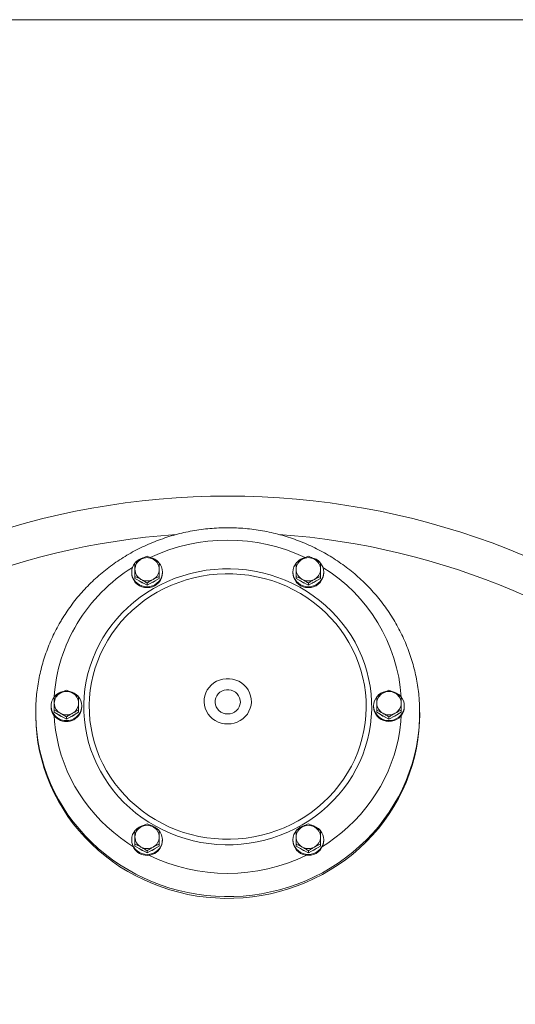
# Model space of a CAD drawing. Units: inches. Extents: x -574 to 1260, y -227 to 172.
# Drawn here: x -148 to -133, y -139 to -108 of the extents above; entities that cross this region are included whole.
import ezdxf

# ---------------------------------------------------------------- set-up
doc = ezdxf.new("R2010")
doc.units = ezdxf.units.IN
doc.header["$MEASUREMENT"] = 0

msp = doc.modelspace()

# ---------------------------------------------------------------- linework, layer by layer
at = {"color": 7, "linetype": 'Continuous', "lineweight": 15}
for p, q in [((-93.14, -108.268), (-526.211, -108.268)), ((-145.038, -125.266), (-145.038, -125.294)), ((-144.939, -125.465), (-144.939, -125.399)), ((-144.191, -125.465), (-144.191, -125.399)), ((-144.093, -125.294), (-144.093, -125.266)), ((-140.077, -125.266), (-140.077, -125.294)), ((-139.978, -125.465), (-139.978, -125.399)), ((-139.23, -125.465), (-139.23, -125.399)), ((-139.132, -125.294), (-139.132, -125.266)), ((-144.752, -125.568), (-144.939, -125.465)), ((-144.565, -125.672), (-144.752, -125.568)), ((-144.378, -125.568), (-144.565, -125.672)), ((-144.565, -125.672), (-144.565, -125.606)), ((-144.191, -125.465), (-144.378, -125.568)), ((-139.791, -125.568), (-139.978, -125.465)), ((-139.604, -125.672), (-139.791, -125.568)), ((-139.417, -125.568), (-139.604, -125.672)), ((-139.604, -125.672), (-139.604, -125.606)), ((-139.23, -125.465), (-139.417, -125.568)), ((-147.518, -129.385), (-147.518, -129.413)), ((-146.573, -129.413), (-146.573, -129.385)), ((-137.597, -129.385), (-137.597, -129.413)), ((-136.652, -129.413), (-136.652, -129.385)), ((-147.99, -129.593), (-147.99, -129.648)), ((-147.419, -129.584), (-147.419, -129.518)), ((-147.232, -129.687), (-147.419, -129.584)), ((-147.045, -129.791), (-147.232, -129.687)), ((-146.858, -129.687), (-147.045, -129.791)), ((-146.671, -129.584), (-146.858, -129.687)), ((-146.671, -129.584), (-146.671, -129.518)), ((-137.498, -129.584), (-137.498, -129.518)), ((-137.311, -129.687), (-137.498, -129.584)), ((-137.124, -129.791), (-137.311, -129.687)), ((-136.937, -129.687), (-137.124, -129.791)), ((-136.75, -129.584), (-136.937, -129.687)), ((-136.75, -129.584), (-136.75, -129.518)), ((-136.179, -129.648), (-136.179, -129.593)), ((-147.045, -129.791), (-147.045, -129.725)), ((-137.124, -129.791), (-137.124, -129.725)), ((-145.038, -133.504), (-145.038, -133.532)), ((-144.093, -133.532), (-144.093, -133.504)), ((-140.077, -133.504), (-140.077, -133.532)), ((-139.132, -133.532), (-139.132, -133.504)), ((-144.939, -133.703), (-144.939, -133.637)), ((-144.752, -133.806), (-144.939, -133.703)), ((-144.565, -133.91), (-144.752, -133.806)), ((-144.378, -133.806), (-144.565, -133.91)), ((-144.565, -133.91), (-144.565, -133.844)), ((-144.191, -133.703), (-144.378, -133.806)), ((-144.191, -133.703), (-144.191, -133.637)), ((-139.978, -133.703), (-139.978, -133.637)), ((-139.791, -133.806), (-139.978, -133.703)), ((-139.604, -133.91), (-139.791, -133.806)), ((-139.417, -133.806), (-139.604, -133.91)), ((-139.604, -133.91), (-139.604, -133.844)), ((-139.23, -133.703), (-139.417, -133.806)), ((-139.23, -133.703), (-139.23, -133.637))]:
    msp.add_line(p, q, dxfattribs=at)
at = {"color": 7, "linetype": 'Continuous', "lineweight": 15, "flags": 128}
for points in [[(-139.72, -124.827), (-139.766, -124.84), (-139.841, -124.874)], [(-145.038, -125.266), (-145.03, -125.345), (-145.009, -125.421), (-144.974, -125.493), (-144.927, -125.557), (-144.869, -125.613), (-144.801, -125.658), (-144.727, -125.692), (-144.647, -125.712), (-144.565, -125.719), (-144.483, -125.712), (-144.403, -125.692), (-144.329, -125.658), (-144.261, -125.613), (-144.203, -125.557), (-144.156, -125.493), (-144.121, -125.421), (-144.1, -125.345), (-144.093, -125.266), (-144.1, -125.187), (-144.121, -125.111), (-144.156, -125.04), (-144.189, -124.991)], [(-139.982, -124.993), (-140.014, -125.04), (-140.048, -125.111), (-140.07, -125.187), (-140.077, -125.266), (-140.07, -125.345), (-140.048, -125.421), (-140.014, -125.493), (-139.966, -125.557), (-139.908, -125.613), (-139.841, -125.658), (-139.766, -125.692), (-139.687, -125.712), (-139.604, -125.719), (-139.522, -125.712), (-139.443, -125.692), (-139.368, -125.658), (-139.301, -125.613), (-139.243, -125.557), (-139.195, -125.493), (-139.161, -125.421), (-139.139, -125.345), (-139.132, -125.266), (-139.139, -125.187), (-139.161, -125.111), (-139.195, -125.04), (-139.228, -124.992)], [(-145.921, -127.29), (-146.039, -127.499), (-146.144, -127.715), (-146.237, -127.936), (-146.317, -128.161), (-146.384, -128.391), (-146.437, -128.624), (-146.476, -128.859), (-146.502, -129.096), (-146.513, -129.334), (-146.511, -129.572), (-146.495, -129.81), (-146.464, -130.046), (-146.421, -130.281), (-146.363, -130.512), (-146.292, -130.741), (-146.208, -130.965), (-146.111, -131.184), (-146.001, -131.397), (-145.878, -131.605), (-145.744, -131.805), (-145.599, -131.998), (-145.442, -132.183), (-145.275, -132.359), (-145.097, -132.526), (-144.911, -132.683), (-144.715, -132.83), (-144.511, -132.966), (-144.299, -133.091), (-144.081, -133.204), (-143.856, -133.306), (-143.626, -133.395), (-143.39, -133.471), (-143.151, -133.535), (-142.908, -133.586), (-142.663, -133.624), (-142.416, -133.648), (-142.168, -133.659), (-141.919, -133.657), (-141.671, -133.641), (-141.425, -133.612), (-141.18, -133.57), (-140.938, -133.515), (-140.7, -133.447), (-140.467, -133.366), (-140.238, -133.273), (-140.015, -133.168), (-139.799, -133.051), (-139.59, -132.922), (-139.388, -132.782), (-139.196, -132.632), (-139.012, -132.472), (-138.838, -132.302), (-138.674, -132.123), (-138.521, -131.935), (-138.379, -131.739), (-138.249, -131.536), (-138.131, -131.327), (-138.025, -131.111), (-137.932, -130.89), (-137.852, -130.665), (-137.786, -130.435), (-137.733, -130.203), (-137.694, -129.967), (-137.668, -129.73), (-137.656, -129.493), (-137.659, -129.254), (-137.675, -129.017), (-137.705, -128.78), (-137.749, -128.546), (-137.807, -128.314), (-137.878, -128.086), (-137.962, -127.862), (-138.059, -127.642), (-138.169, -127.429), (-138.291, -127.221), (-138.425, -127.021), (-138.571, -126.828), (-138.728, -126.643), (-138.895, -126.467), (-139.072, -126.3), (-139.259, -126.143), (-139.455, -125.996), (-139.659, -125.86), (-139.87, -125.735), (-140.089, -125.622), (-140.314, -125.521), (-140.544, -125.432), (-140.779, -125.355), (-141.019, -125.291), (-141.261, -125.24), (-141.507, -125.203), (-141.754, -125.178), (-142.002, -125.167), (-142.25, -125.169), (-142.498, -125.185), (-142.745, -125.214), (-142.989, -125.256), (-143.231, -125.311), (-143.469, -125.379), (-143.703, -125.46), (-143.932, -125.553), (-144.154, -125.658), (-144.371, -125.776), (-144.58, -125.904), (-144.781, -126.044), (-144.974, -126.194), (-145.158, -126.355), (-145.332, -126.525), (-145.495, -126.704), (-145.648, -126.891), (-145.79, -127.087), (-145.921, -127.29)], [(-145.774, -127.362), (-145.89, -127.568), (-145.993, -127.779), (-146.084, -127.996), (-146.161, -128.217), (-146.225, -128.442), (-146.276, -128.67), (-146.313, -128.901), (-146.336, -129.133), (-146.345, -129.366), (-146.34, -129.599), (-146.322, -129.832), (-146.289, -130.063), (-146.243, -130.292), (-146.184, -130.518), (-146.111, -130.741), (-146.025, -130.959), (-145.926, -131.172), (-145.814, -131.38), (-145.691, -131.581), (-145.555, -131.774), (-145.408, -131.96), (-145.251, -132.138), (-145.083, -132.307), (-144.905, -132.466), (-144.718, -132.616), (-144.523, -132.755), (-144.319, -132.883), (-144.109, -132.999), (-143.891, -133.104), (-143.668, -133.197), (-143.44, -133.278), (-143.207, -133.346), (-142.971, -133.401), (-142.731, -133.442), (-142.49, -133.471), (-142.247, -133.487), (-142.004, -133.489), (-141.761, -133.478), (-141.519, -133.454), (-141.279, -133.416), (-141.041, -133.365), (-140.807, -133.302), (-140.577, -133.225), (-140.352, -133.137), (-140.133, -133.036), (-139.92, -132.923), (-139.714, -132.799), (-139.515, -132.663), (-139.326, -132.517), (-139.145, -132.361), (-138.974, -132.196), (-138.812, -132.021), (-138.662, -131.837), (-138.523, -131.646), (-138.395, -131.447), (-138.28, -131.242), (-138.176, -131.031), (-138.086, -130.814), (-138.009, -130.593), (-137.945, -130.368), (-137.894, -130.14), (-137.857, -129.909), (-137.834, -129.677), (-137.825, -129.444), (-137.829, -129.21), (-137.848, -128.978), (-137.88, -128.747), (-137.926, -128.518), (-137.986, -128.291), (-138.059, -128.069), (-138.145, -127.851), (-138.244, -127.637), (-138.355, -127.43), (-138.479, -127.229), (-138.614, -127.035), (-138.761, -126.849), (-138.919, -126.672), (-139.087, -126.503), (-139.264, -126.343), (-139.451, -126.194), (-139.647, -126.055), (-139.85, -125.927), (-140.061, -125.81), (-140.278, -125.705), (-140.501, -125.613), (-140.73, -125.532), (-140.963, -125.464), (-141.199, -125.409), (-141.438, -125.367), (-141.68, -125.338), (-141.923, -125.323), (-142.166, -125.321), (-142.409, -125.332), (-142.651, -125.356), (-142.891, -125.394), (-143.129, -125.444), (-143.363, -125.508), (-143.593, -125.584), (-143.818, -125.673), (-144.037, -125.774), (-144.25, -125.887), (-144.456, -126.011), (-144.654, -126.146), (-144.844, -126.292), (-145.025, -126.448), (-145.196, -126.614), (-145.357, -126.789), (-145.507, -126.972), (-145.647, -127.164), (-145.774, -127.362)], [(-145.038, -125.294), (-145.03, -125.373), (-145.009, -125.449), (-144.974, -125.52), (-144.927, -125.585), (-144.869, -125.641), (-144.801, -125.686), (-144.727, -125.72), (-144.647, -125.74), (-144.565, -125.747), (-144.483, -125.74), (-144.403, -125.72), (-144.329, -125.686), (-144.261, -125.641), (-144.203, -125.585), (-144.156, -125.52), (-144.121, -125.449), (-144.1, -125.373), (-144.093, -125.294), (-144.093, -125.294)], [(-140.077, -125.294), (-140.07, -125.373), (-140.048, -125.449), (-140.014, -125.52), (-139.966, -125.585), (-139.908, -125.641), (-139.841, -125.686), (-139.766, -125.72), (-139.687, -125.74), (-139.604, -125.747), (-139.522, -125.74), (-139.443, -125.72), (-139.368, -125.686), (-139.301, -125.641), (-139.243, -125.585), (-139.195, -125.52), (-139.161, -125.449), (-139.139, -125.373), (-139.132, -125.294)], [(-142.715, -128.896), (-142.76, -128.984), (-142.791, -129.077), (-142.809, -129.172), (-142.812, -129.27), (-142.801, -129.367), (-142.777, -129.461), (-142.739, -129.551), (-142.688, -129.636), (-142.626, -129.712), (-142.553, -129.78), (-142.47, -129.837), (-142.381, -129.883), (-142.285, -129.916), (-142.186, -129.936), (-142.085, -129.943), (-141.983, -129.936), (-141.884, -129.916), (-141.789, -129.883), (-141.699, -129.837), (-141.617, -129.78), (-141.544, -129.712), (-141.481, -129.636), (-141.431, -129.551), (-141.393, -129.461), (-141.368, -129.367), (-141.357, -129.27), (-141.361, -129.172), (-141.379, -129.077), (-141.41, -128.984), (-141.455, -128.896), (-141.511, -128.816), (-141.579, -128.743), (-141.657, -128.681), (-141.743, -128.629), (-141.836, -128.59), (-141.933, -128.563), (-142.034, -128.549), (-142.136, -128.549), (-142.236, -128.563), (-142.334, -128.59), (-142.426, -128.629), (-142.513, -128.681), (-142.59, -128.743), (-142.658, -128.816), (-142.715, -128.896)], [(-142.422, -129.074), (-142.452, -129.139), (-142.47, -129.208), (-142.473, -129.279), (-142.463, -129.349), (-142.439, -129.416), (-142.402, -129.477), (-142.353, -129.531), (-142.295, -129.575), (-142.229, -129.607), (-142.158, -129.627), (-142.085, -129.634), (-142.011, -129.627), (-141.94, -129.607), (-141.875, -129.575), (-141.816, -129.531), (-141.768, -129.477), (-141.731, -129.416), (-141.707, -129.349), (-141.696, -129.279), (-141.7, -129.208), (-141.717, -129.139), (-141.748, -129.074), (-141.791, -129.017), (-141.844, -128.968), (-141.907, -128.929), (-141.975, -128.903), (-142.048, -128.89), (-142.122, -128.89), (-142.194, -128.903), (-142.263, -128.929), (-142.325, -128.968), (-142.379, -129.017), (-142.422, -129.074)], [(-136.888, -128.993), (-136.963, -128.959), (-137.024, -128.942)], [(-136.778, -129.077), (-136.82, -129.038), (-136.888, -128.993)], [(-147.282, -129.777), (-147.207, -129.811), (-147.127, -129.831), (-147.045, -129.838), (-146.963, -129.831), (-146.884, -129.811), (-146.809, -129.777), (-146.742, -129.732), (-146.683, -129.676), (-146.636, -129.612), (-146.601, -129.54), (-146.58, -129.464), (-146.573, -129.385), (-146.58, -129.306), (-146.601, -129.23), (-146.636, -129.159), (-146.667, -129.114)], [(-137.503, -129.114), (-137.533, -129.159), (-137.568, -129.23), (-137.589, -129.306), (-137.597, -129.385), (-137.589, -129.464), (-137.568, -129.54), (-137.533, -129.612), (-137.486, -129.676), (-137.428, -129.732), (-137.36, -129.777), (-137.286, -129.811), (-137.206, -129.831), (-137.124, -129.838), (-137.042, -129.831), (-136.963, -129.811), (-136.888, -129.777), (-136.82, -129.732), (-136.762, -129.676), (-136.715, -129.612), (-136.68, -129.54), (-136.659, -129.464), (-136.652, -129.385), (-136.659, -129.306), (-136.68, -129.23), (-136.715, -129.159), (-136.746, -129.113)], [(-147.99, -129.648), (-147.99, -129.694), (-147.981, -129.967), (-147.958, -130.24), (-147.921, -130.511), (-147.871, -130.781), (-147.807, -131.047), (-147.73, -131.311), (-147.64, -131.57), (-147.536, -131.825), (-147.42, -132.075), (-147.292, -132.32), (-147.151, -132.558), (-146.998, -132.789), (-146.834, -133.013), (-146.659, -133.229), (-146.473, -133.437), (-146.277, -133.636), (-146.072, -133.825), (-145.856, -134.005), (-145.632, -134.175), (-145.4, -134.334), (-145.16, -134.482), (-144.913, -134.619), (-144.659, -134.744), (-144.4, -134.857), (-144.134, -134.958), (-143.864, -135.047), (-143.59, -135.123), (-143.313, -135.187), (-143.032, -135.237), (-142.749, -135.274), (-142.465, -135.298), (-142.18, -135.31), (-141.895, -135.307), (-141.61, -135.292), (-141.326, -135.263), (-141.044, -135.222), (-140.764, -135.167), (-140.487, -135.099), (-140.215, -135.019), (-139.946, -134.926), (-139.683, -134.821), (-139.425, -134.703), (-139.173, -134.574), (-138.928, -134.434), (-138.691, -134.282), (-138.461, -134.119), (-138.24, -133.946), (-138.028, -133.763), (-137.826, -133.57), (-137.633, -133.368), (-137.451, -133.158), (-137.279, -132.939), (-137.119, -132.713), (-136.97, -132.479), (-136.834, -132.239), (-136.709, -131.993), (-136.597, -131.741), (-136.498, -131.484), (-136.412, -131.223), (-136.34, -130.959), (-136.28, -130.691), (-136.235, -130.421), (-136.202, -130.149), (-136.184, -129.876), (-136.179, -129.648)], [(-147.425, -129.683), (-147.411, -129.871), (-147.38, -130.131), (-147.334, -130.389), (-147.276, -130.645), (-147.203, -130.898), (-147.118, -131.146), (-147.019, -131.39), (-146.907, -131.629), (-146.783, -131.863), (-146.646, -132.089), (-146.498, -132.309), (-146.338, -132.521), (-146.167, -132.726), (-145.985, -132.921), (-145.793, -133.107), (-145.591, -133.284), (-145.381, -133.451), (-145.161, -133.607), (-144.999, -133.712)], [(-139.171, -133.712), (-139.008, -133.607), (-138.789, -133.451), (-138.578, -133.284), (-138.377, -133.107), (-138.185, -132.921), (-138.003, -132.726), (-137.832, -132.521), (-137.672, -132.309), (-137.524, -132.089), (-137.387, -131.863), (-137.263, -131.629), (-137.151, -131.39), (-137.052, -131.146), (-136.966, -130.898), (-136.894, -130.645), (-136.835, -130.389), (-136.79, -130.131), (-136.759, -129.871), (-136.745, -129.683)], [(-137.597, -129.413), (-137.589, -129.492), (-137.568, -129.568), (-137.533, -129.64), (-137.486, -129.704), (-137.428, -129.76), (-137.36, -129.805), (-137.286, -129.839), (-137.206, -129.859), (-137.124, -129.866), (-137.042, -129.859), (-136.963, -129.839), (-136.888, -129.805), (-136.82, -129.76), (-136.762, -129.704), (-136.715, -129.64), (-136.68, -129.568), (-136.659, -129.492), (-136.652, -129.413)], [(-144.944, -133.234), (-144.974, -133.278), (-145.009, -133.349), (-145.03, -133.426), (-145.038, -133.504), (-145.03, -133.583), (-145.009, -133.659), (-144.974, -133.731), (-144.927, -133.795), (-144.869, -133.851), (-144.801, -133.897), (-144.727, -133.93), (-144.647, -133.95), (-144.565, -133.957), (-144.483, -133.95), (-144.403, -133.93), (-144.329, -133.897)], [(-139.983, -133.234), (-140.014, -133.278), (-140.048, -133.349), (-140.07, -133.426), (-140.077, -133.504), (-140.07, -133.583), (-140.048, -133.659), (-140.014, -133.731), (-139.966, -133.795), (-139.908, -133.851), (-139.841, -133.897), (-139.766, -133.93), (-139.687, -133.95), (-139.604, -133.957), (-139.522, -133.95), (-139.443, -133.93), (-139.368, -133.897), (-139.301, -133.851), (-139.243, -133.795), (-139.195, -133.731), (-139.161, -133.659), (-139.139, -133.583), (-139.132, -133.504), (-139.132, -133.504)], [(-140.077, -133.532), (-140.07, -133.611), (-140.048, -133.687), (-140.014, -133.759), (-139.966, -133.823), (-139.908, -133.879), (-139.841, -133.925), (-139.766, -133.958), (-139.687, -133.978), (-139.604, -133.985), (-139.522, -133.978), (-139.443, -133.958), (-139.368, -133.925), (-139.301, -133.879), (-139.243, -133.823), (-139.195, -133.759), (-139.161, -133.687), (-139.139, -133.611), (-139.132, -133.532)]]:
    msp.add_lwpolyline(points, dxfattribs=at)
at = {"color": 8, "linetype": 'Continuous', "lineweight": 15, "flags": 128}
msp.add_lwpolyline([(-147.966, -130.107), (-147.958, -130.184), (-147.921, -130.456), (-147.871, -130.725), (-147.807, -130.992), (-147.73, -131.255), (-147.64, -131.515), (-147.536, -131.77), (-147.42, -132.02), (-147.292, -132.264), (-147.151, -132.502), (-146.998, -132.734), (-146.834, -132.958), (-146.659, -133.174), (-146.473, -133.381), (-146.277, -133.58), (-146.072, -133.77), (-145.856, -133.95), (-145.632, -134.119), (-145.4, -134.278), (-145.16, -134.426), (-144.913, -134.563), (-144.659, -134.689), (-144.4, -134.802), (-144.134, -134.903), (-143.864, -134.992), (-143.59, -135.068), (-143.313, -135.131), (-143.032, -135.182), (-142.749, -135.219), (-142.465, -135.243), (-142.18, -135.254), (-141.895, -135.252), (-141.61, -135.237), (-141.326, -135.208), (-141.044, -135.166), (-140.764, -135.111), (-140.487, -135.044), (-140.215, -134.964), (-139.946, -134.871), (-139.683, -134.765), (-139.425, -134.648), (-139.173, -134.519), (-138.928, -134.378), (-138.691, -134.227), (-138.461, -134.064), (-138.24, -133.891), (-138.028, -133.708), (-137.826, -133.515), (-137.633, -133.313), (-137.451, -133.103), (-137.279, -132.884), (-137.119, -132.657), (-136.97, -132.424), (-136.834, -132.184), (-136.709, -131.937), (-136.597, -131.686), (-136.498, -131.429), (-136.412, -131.168), (-136.34, -130.903), (-136.28, -130.636), (-136.235, -130.366), (-136.207, -130.14)], dxfattribs=at)
at = {"color": 7, "linetype": 'Continuous', "lineweight": 15}
for centre, radius, start, end in [((-142.085, -146.552), 23.622, 10.564, 169.436), ((-142.085, -146.552), 22.497, 94.0375, 168.9013), ((-142.085, -146.552), 22.497, 11.0987, 85.9802), ((-142.085, -129.834), 5.549, 64.5565, 115.427), ((-144.57, -125.29), 0.477, 103.4874, 137.2075), ((-144.565, -125.211), 0.388, 61.1584, 118.8416), ((-144.561, -125.291), 0.477, 43.1654, 78.1011), ((-139.604, -125.211), 0.388, 61.1584, 118.8416), ((-139.6, -125.291), 0.477, 43.4258, 77.7605), ((-142.243, -129.558), 5.229, 121.9952, 148.8036), ((-144.596, -125.267), 0.441, 142.1354, 179.8546), ((-144.583, -125.185), 0.356, 118.3712, 179.5182), ((-144.547, -125.185), 0.356, 0.4772, 61.6283), ((-139.622, -125.185), 0.356, 118.367, 179.5275), ((-139.618, -125.279), 0.462, 118.7717, 139.2363), ((-139.587, -125.185), 0.356, 0.4725, 61.633), ((-141.827, -129.459), 5.092, 3.8934, 58.3664), ((-144.583, -125.179), 0.356, 180.4822, 241.6288), ((-144.547, -125.179), 0.356, 298.3717, 359.5224), ((-139.622, -125.179), 0.356, 180.4728, 241.633), ((-139.587, -125.179), 0.356, 298.367, 359.5272), ((-144.568, -125.245), 0.379, 230.6471, 252.3138), ((-144.565, -125.153), 0.388, 241.1584, 298.8416), ((-144.562, -125.245), 0.379, 287.6789, 310.2542), ((-139.608, -125.246), 0.378, 230.6188, 252.3493), ((-139.604, -125.153), 0.388, 241.1584, 298.8416), ((-139.602, -125.244), 0.38, 287.7151, 309.3168), ((-142.46, -129.422), 4.973, 148.8544, 176.4422), ((-147.063, -129.304), 0.356, 118.3716, 179.5225), ((-147.05, -129.409), 0.476, 103.4519, 137.5048), ((-147.045, -129.33), 0.388, 61.1572, 118.8428), ((-147.041, -129.41), 0.477, 42.4751, 77.9963), ((-147.028, -129.304), 0.356, 0.4821, 61.6289), ((-137.142, -129.304), 0.356, 118.3645, 179.5245), ((-137.129, -129.409), 0.477, 102.0003, 138.5458), ((-137.124, -129.33), 0.388, 61.1564, 118.8436), ((-137.106, -129.304), 0.356, 0.4755, 61.6355), ((-142.567, -129.593), 5.423, 177.0014, 185.4368), ((-147.074, -129.386), 0.443, 142.0221, 242.0185), ((-147.063, -129.298), 0.356, 180.4774, 241.6285), ((-147.028, -129.298), 0.356, 298.3711, 359.518), ((-137.142, -129.298), 0.356, 180.4754, 241.6356), ((-137.106, -129.298), 0.356, 298.3644, 359.5246), ((-141.608, -129.593), 5.428, 354.209, 2.669), ((-147.068, -129.409), 0.45, 180.4832, 241.6254), ((-147.048, -129.364), 0.38, 230.6667, 252.3023), ((-147.045, -129.397), 0.472, 239.9312, 358.0041), ((-147.045, -129.272), 0.388, 241.1572, 298.8428), ((-147.042, -129.365), 0.378, 287.6574, 309.3809), ((-137.127, -129.364), 0.38, 230.664, 252.2977), ((-137.124, -129.272), 0.388, 241.1564, 298.8436), ((-137.12, -129.365), 0.378, 287.6503, 309.388), ((-144.583, -133.423), 0.356, 118.3711, 179.5179), ((-144.57, -133.528), 0.476, 103.2942, 137.8299), ((-144.565, -133.449), 0.388, 61.1572, 118.8428), ((-144.561, -133.529), 0.477, 41.9256, 78.8521), ((-144.547, -133.423), 0.356, 0.4775, 61.6284), ((-144.537, -133.505), 0.443, 297.9832, 38.641), ((-139.622, -133.423), 0.356, 118.3669, 179.5272), ((-139.609, -133.528), 0.476, 102.968, 138.1778), ((-139.604, -133.449), 0.388, 61.1572, 118.8428), ((-139.599, -133.527), 0.475, 40.0199, 79.3103), ((-139.587, -133.423), 0.356, 0.4728, 61.6331), ((-139.573, -133.505), 0.441, 0.1405, 39.0055), ((-144.566, -133.516), 0.472, 181.9959, 300.0688), ((-144.583, -133.417), 0.356, 180.482, 241.6289), ((-144.547, -133.417), 0.356, 298.3715, 359.5226), ((-144.543, -133.528), 0.45, 298.3745, 359.5169), ((-139.622, -133.417), 0.356, 180.4727, 241.6332), ((-139.587, -133.417), 0.356, 298.3668, 359.5273), ((-144.569, -133.484), 0.378, 230.6195, 252.3414), ((-144.565, -133.391), 0.388, 241.1572, 298.8428), ((-144.562, -133.482), 0.38, 287.7151, 309.3168), ((-139.608, -133.484), 0.379, 230.64, 252.3281), ((-139.604, -133.391), 0.388, 241.1572, 298.8428), ((-139.601, -133.484), 0.379, 287.6719, 309.36), ((-142.085, -128.993), 5.548, 244.0681, 295.9319)]:
    msp.add_arc(centre, radius, start, end, dxfattribs=at)
for points, knots in [([(-136.186, -129.336), (-136.19, -129.272), (-136.197, -129.12), (-136.223, -128.882), (-136.263, -128.624), (-136.315, -128.368), (-136.38, -128.114), (-136.456, -127.863), (-136.544, -127.617), (-136.644, -127.374), (-136.756, -127.136), (-136.878, -126.903), (-137.012, -126.675), (-137.156, -126.454), (-137.31, -126.24), (-137.475, -126.032), (-137.65, -125.832), (-137.833, -125.64), (-138.026, -125.456), (-138.228, -125.281), (-138.437, -125.115), (-138.654, -124.959), (-138.879, -124.812), (-139.11, -124.675), (-139.348, -124.549), (-139.591, -124.433), (-139.84, -124.328), (-140.093, -124.234), (-140.351, -124.152), (-140.612, -124.081), (-140.876, -124.021), (-141.143, -123.974), (-141.412, -123.938), (-141.683, -123.914), (-141.954, -123.902), (-142.225, -123.903), (-142.497, -123.915), (-142.767, -123.939), (-143.036, -123.975), (-143.303, -124.023), (-143.567, -124.083), (-143.829, -124.155), (-144.086, -124.238), (-144.34, -124.332), (-144.588, -124.437), (-144.832, -124.553), (-145.069, -124.68), (-145.3, -124.818), (-145.525, -124.965), (-145.742, -125.122), (-145.951, -125.289), (-146.152, -125.464), (-146.345, -125.649), (-146.528, -125.841), (-146.703, -126.042), (-146.867, -126.25), (-147.018, -126.461), (-147.125, -126.625), (-147.181, -126.717), (-147.193, -126.737)], [0, 0, 0, 0, 0.013274, 0.031077, 0.048881, 0.066686, 0.084492, 0.102301, 0.120112, 0.137926, 0.155744, 0.173565, 0.191391, 0.209221, 0.227056, 0.244896, 0.26274, 0.28059, 0.298444, 0.316304, 0.334168, 0.352037, 0.36991, 0.387788, 0.40567, 0.423556, 0.441446, 0.459339, 0.477235, 0.495134, 0.513035, 0.530938, 0.548844, 0.566751, 0.584659, 0.602568, 0.620477, 0.638388, 0.656297, 0.674206, 0.692115, 0.710022, 0.727927, 0.74583, 0.763732, 0.78163, 0.799526, 0.817418, 0.835307, 0.853192, 0.871073, 0.888949, 0.906821, 0.924689, 0.942551, 0.960408, 0.978261, 0.995159, 1, 1, 1, 1]), ([(-144.565, -124.778), (-144.595, -124.792), (-144.657, -124.82), (-144.72, -124.854), (-144.752, -124.872)], [0, 0, 0, 0, 0.4954476, 1, 1, 1, 1]), ([(-144.378, -124.872), (-144.409, -124.855), (-144.473, -124.821), (-144.534, -124.792), (-144.565, -124.778)], [0, 0, 0, 0, 0.494512, 1, 1, 1, 1]), ([(-139.604, -124.778), (-139.635, -124.792), (-139.696, -124.82), (-139.759, -124.854), (-139.791, -124.872)], [0, 0, 0, 0, 0.4954476, 1, 1, 1, 1]), ([(-139.417, -124.872), (-139.449, -124.855), (-139.512, -124.821), (-139.573, -124.792), (-139.604, -124.778)], [0, 0, 0, 0, 0.494512, 1, 1, 1, 1]), ([(-144.752, -124.872), (-144.783, -124.889), (-144.847, -124.925), (-144.908, -124.965), (-144.939, -124.985)], [0, 0, 0, 0, 0.49451, 1, 1, 1, 1]), ([(-144.939, -124.985), (-144.939, -125.016), (-144.939, -125.078), (-144.939, -125.147), (-144.939, -125.182)], [0, 0, 0, 0, 0.495448, 1, 1, 1, 1]), ([(-144.191, -124.985), (-144.221, -124.965), (-144.283, -124.926), (-144.346, -124.89), (-144.378, -124.872)], [0, 0, 0, 0, 0.495445, 1, 1, 1, 1]), ([(-144.191, -125.182), (-144.191, -125.148), (-144.191, -125.079), (-144.191, -125.016), (-144.191, -124.985)], [0, 0, 0, 0, 0.494517, 1, 1, 1, 1]), ([(-139.791, -124.872), (-139.823, -124.889), (-139.886, -124.925), (-139.947, -124.965), (-139.978, -124.985)], [0, 0, 0, 0, 0.4945462, 1, 1, 1, 1]), ([(-139.978, -124.985), (-139.978, -125.016), (-139.978, -125.078), (-139.978, -125.147), (-139.978, -125.182)], [0, 0, 0, 0, 0.495448, 1, 1, 1, 1]), ([(-139.23, -124.985), (-139.261, -124.965), (-139.322, -124.926), (-139.385, -124.89), (-139.417, -124.872)], [0, 0, 0, 0, 0.495445, 1, 1, 1, 1]), ([(-139.23, -125.182), (-139.23, -125.148), (-139.23, -125.079), (-139.23, -125.016), (-139.23, -124.985)], [0, 0, 0, 0, 0.494517, 1, 1, 1, 1]), ([(-144.939, -125.182), (-144.939, -125.217), (-144.939, -125.288), (-144.939, -125.362), (-144.939, -125.399)], [0, 0, 0, 0, 0.4945082, 1, 1, 1, 1]), ([(-144.939, -125.399), (-144.909, -125.413), (-144.847, -125.441), (-144.784, -125.476), (-144.752, -125.493)], [0, 0, 0, 0, 0.4954778, 1, 1, 1, 1]), ([(-144.378, -125.493), (-144.347, -125.476), (-144.283, -125.442), (-144.222, -125.413), (-144.191, -125.399)], [0, 0, 0, 0, 0.4945477, 1, 1, 1, 1]), ([(-144.191, -125.399), (-144.191, -125.362), (-144.191, -125.289), (-144.191, -125.218), (-144.191, -125.182)], [0, 0, 0, 0, 0.495462, 1, 1, 1, 1]), ([(-139.978, -125.182), (-139.978, -125.217), (-139.978, -125.288), (-139.978, -125.362), (-139.978, -125.399)], [0, 0, 0, 0, 0.4945082, 1, 1, 1, 1]), ([(-139.978, -125.399), (-139.948, -125.413), (-139.887, -125.441), (-139.823, -125.476), (-139.791, -125.493)], [0, 0, 0, 0, 0.495441, 1, 1, 1, 1]), ([(-139.417, -125.493), (-139.386, -125.476), (-139.323, -125.442), (-139.261, -125.413), (-139.23, -125.399)], [0, 0, 0, 0, 0.4945477, 1, 1, 1, 1]), ([(-139.23, -125.399), (-139.23, -125.362), (-139.23, -125.289), (-139.23, -125.218), (-139.23, -125.182)], [0, 0, 0, 0, 0.495462, 1, 1, 1, 1]), ([(-144.752, -125.493), (-144.721, -125.511), (-144.657, -125.547), (-144.596, -125.586), (-144.565, -125.606)], [0, 0, 0, 0, 0.494543, 1, 1, 1, 1]), ([(-144.565, -125.606), (-144.535, -125.586), (-144.473, -125.547), (-144.41, -125.511), (-144.378, -125.493)], [0, 0, 0, 0, 0.495485, 1, 1, 1, 1]), ([(-139.791, -125.493), (-139.76, -125.511), (-139.697, -125.547), (-139.635, -125.586), (-139.604, -125.606)], [0, 0, 0, 0, 0.494543, 1, 1, 1, 1]), ([(-139.604, -125.606), (-139.574, -125.586), (-139.513, -125.547), (-139.449, -125.511), (-139.417, -125.493)], [0, 0, 0, 0, 0.495485, 1, 1, 1, 1]), ([(-147.193, -126.737), (-147.218, -126.779), (-147.288, -126.897), (-147.394, -127.095), (-147.507, -127.333), (-147.609, -127.575), (-147.699, -127.821), (-147.778, -128.071), (-147.844, -128.325), (-147.899, -128.581), (-147.94, -128.839), (-147.969, -129.08), (-147.978, -129.236), (-147.982, -129.305)], [0, 0, 0, 0, 0.053922, 0.150617, 0.247298, 0.343951, 0.440582, 0.537191, 0.63378, 0.73035, 0.826903, 0.923444, 1, 1, 1, 1]), ([(-147.232, -128.991), (-147.264, -129.009), (-147.327, -129.045), (-147.388, -129.084), (-147.419, -129.104)], [0, 0, 0, 0, 0.4944752, 1, 1, 1, 1]), ([(-147.045, -128.897), (-147.076, -128.911), (-147.137, -128.939), (-147.2, -128.974), (-147.232, -128.991)], [0, 0, 0, 0, 0.495485, 1, 1, 1, 1]), ([(-146.858, -128.991), (-146.89, -128.974), (-146.953, -128.94), (-147.014, -128.911), (-147.045, -128.897)], [0, 0, 0, 0, 0.494547, 1, 1, 1, 1]), ([(-146.671, -129.104), (-146.702, -129.084), (-146.763, -129.045), (-146.826, -129.009), (-146.858, -128.991)], [0, 0, 0, 0, 0.495483, 1, 1, 1, 1]), ([(-137.311, -128.991), (-137.342, -129.009), (-137.406, -129.045), (-137.467, -129.084), (-137.498, -129.104)], [0, 0, 0, 0, 0.4945125, 1, 1, 1, 1]), ([(-137.124, -128.897), (-137.155, -128.911), (-137.216, -128.939), (-137.279, -128.974), (-137.311, -128.991)], [0, 0, 0, 0, 0.495449, 1, 1, 1, 1]), ([(-136.937, -128.991), (-136.968, -128.974), (-137.032, -128.94), (-137.093, -128.911), (-137.124, -128.897)], [0, 0, 0, 0, 0.494473, 1, 1, 1, 1]), ([(-136.75, -129.104), (-136.78, -129.084), (-136.842, -129.045), (-136.905, -129.009), (-136.937, -128.991)], [0, 0, 0, 0, 0.495409, 1, 1, 1, 1]), ([(-147.419, -129.104), (-147.419, -129.135), (-147.419, -129.197), (-147.419, -129.266), (-147.419, -129.301)], [0, 0, 0, 0, 0.495455, 1, 1, 1, 1]), ([(-147.419, -129.301), (-147.419, -129.336), (-147.419, -129.408), (-147.419, -129.481), (-147.419, -129.518)], [0, 0, 0, 0, 0.494508, 1, 1, 1, 1]), ([(-146.671, -129.301), (-146.671, -129.267), (-146.671, -129.198), (-146.671, -129.135), (-146.671, -129.104)], [0, 0, 0, 0, 0.494509, 1, 1, 1, 1]), ([(-146.671, -129.518), (-146.671, -129.482), (-146.671, -129.408), (-146.671, -129.337), (-146.671, -129.301)], [0, 0, 0, 0, 0.495457, 1, 1, 1, 1]), ([(-137.498, -129.104), (-137.498, -129.135), (-137.498, -129.197), (-137.498, -129.266), (-137.498, -129.301)], [0, 0, 0, 0, 0.495455, 1, 1, 1, 1]), ([(-137.498, -129.301), (-137.498, -129.336), (-137.498, -129.408), (-137.498, -129.481), (-137.498, -129.518)], [0, 0, 0, 0, 0.494508, 1, 1, 1, 1]), ([(-136.75, -129.301), (-136.75, -129.267), (-136.75, -129.198), (-136.75, -129.135), (-136.75, -129.104)], [0, 0, 0, 0, 0.494509, 1, 1, 1, 1]), ([(-136.75, -129.518), (-136.75, -129.482), (-136.75, -129.408), (-136.75, -129.337), (-136.75, -129.301)], [0, 0, 0, 0, 0.495457, 1, 1, 1, 1]), ([(-147.419, -129.518), (-147.389, -129.532), (-147.328, -129.561), (-147.264, -129.595), (-147.232, -129.612)], [0, 0, 0, 0, 0.495444, 1, 1, 1, 1]), ([(-147.232, -129.612), (-147.201, -129.63), (-147.138, -129.666), (-147.076, -129.705), (-147.045, -129.725)], [0, 0, 0, 0, 0.494512, 1, 1, 1, 1]), ([(-147.045, -129.725), (-147.015, -129.705), (-146.954, -129.666), (-146.89, -129.63), (-146.858, -129.612)], [0, 0, 0, 0, 0.495444, 1, 1, 1, 1]), ([(-146.858, -129.612), (-146.827, -129.595), (-146.764, -129.561), (-146.702, -129.532), (-146.671, -129.518)], [0, 0, 0, 0, 0.494512, 1, 1, 1, 1]), ([(-137.498, -129.518), (-137.468, -129.532), (-137.406, -129.561), (-137.343, -129.595), (-137.311, -129.612)], [0, 0, 0, 0, 0.495407, 1, 1, 1, 1]), ([(-137.311, -129.612), (-137.28, -129.63), (-137.216, -129.666), (-137.155, -129.705), (-137.124, -129.725)], [0, 0, 0, 0, 0.494474, 1, 1, 1, 1]), ([(-137.124, -129.725), (-137.094, -129.705), (-137.032, -129.666), (-136.969, -129.63), (-136.937, -129.612)], [0, 0, 0, 0, 0.495444, 1, 1, 1, 1]), ([(-136.937, -129.612), (-136.906, -129.595), (-136.842, -129.561), (-136.781, -129.532), (-136.75, -129.518)], [0, 0, 0, 0, 0.494512, 1, 1, 1, 1]), ([(-144.565, -133.016), (-144.595, -133.03), (-144.657, -133.059), (-144.72, -133.093), (-144.752, -133.11)], [0, 0, 0, 0, 0.495443, 1, 1, 1, 1]), ([(-144.378, -133.11), (-144.409, -133.093), (-144.473, -133.059), (-144.534, -133.03), (-144.565, -133.016)], [0, 0, 0, 0, 0.4945107, 1, 1, 1, 1]), ([(-139.604, -133.016), (-139.635, -133.03), (-139.696, -133.059), (-139.759, -133.093), (-139.791, -133.11)], [0, 0, 0, 0, 0.495443, 1, 1, 1, 1]), ([(-139.417, -133.11), (-139.449, -133.093), (-139.512, -133.059), (-139.573, -133.03), (-139.604, -133.016)], [0, 0, 0, 0, 0.4945107, 1, 1, 1, 1]), ([(-144.752, -133.11), (-144.783, -133.128), (-144.847, -133.164), (-144.908, -133.203), (-144.939, -133.223)], [0, 0, 0, 0, 0.494512, 1, 1, 1, 1]), ([(-144.939, -133.223), (-144.939, -133.254), (-144.939, -133.316), (-144.939, -133.386), (-144.939, -133.42)], [0, 0, 0, 0, 0.49546, 1, 1, 1, 1]), ([(-144.191, -133.223), (-144.221, -133.203), (-144.283, -133.164), (-144.346, -133.128), (-144.378, -133.11)], [0, 0, 0, 0, 0.495447, 1, 1, 1, 1]), ([(-144.191, -133.42), (-144.191, -133.386), (-144.191, -133.317), (-144.191, -133.254), (-144.191, -133.223)], [0, 0, 0, 0, 0.4945132, 1, 1, 1, 1]), ([(-139.791, -133.11), (-139.823, -133.128), (-139.886, -133.164), (-139.947, -133.203), (-139.978, -133.223)], [0, 0, 0, 0, 0.4945475, 1, 1, 1, 1]), ([(-139.978, -133.223), (-139.978, -133.254), (-139.978, -133.316), (-139.978, -133.386), (-139.978, -133.42)], [0, 0, 0, 0, 0.49546, 1, 1, 1, 1]), ([(-139.23, -133.223), (-139.261, -133.203), (-139.322, -133.164), (-139.385, -133.128), (-139.417, -133.11)], [0, 0, 0, 0, 0.495447, 1, 1, 1, 1]), ([(-139.23, -133.42), (-139.23, -133.386), (-139.23, -133.317), (-139.23, -133.254), (-139.23, -133.223)], [0, 0, 0, 0, 0.4945132, 1, 1, 1, 1]), ([(-144.939, -133.42), (-144.939, -133.456), (-144.939, -133.527), (-144.939, -133.6), (-144.939, -133.637)], [0, 0, 0, 0, 0.494509, 1, 1, 1, 1]), ([(-144.191, -133.637), (-144.191, -133.601), (-144.191, -133.527), (-144.191, -133.456), (-144.191, -133.42)], [0, 0, 0, 0, 0.495456, 1, 1, 1, 1]), ([(-139.978, -133.42), (-139.978, -133.456), (-139.978, -133.527), (-139.978, -133.6), (-139.978, -133.637)], [0, 0, 0, 0, 0.494509, 1, 1, 1, 1]), ([(-139.23, -133.637), (-139.23, -133.601), (-139.23, -133.527), (-139.23, -133.456), (-139.23, -133.42)], [0, 0, 0, 0, 0.495456, 1, 1, 1, 1]), ([(-144.939, -133.637), (-144.909, -133.651), (-144.847, -133.68), (-144.784, -133.714), (-144.752, -133.731)], [0, 0, 0, 0, 0.495484, 1, 1, 1, 1]), ([(-144.752, -133.731), (-144.721, -133.749), (-144.657, -133.785), (-144.596, -133.824), (-144.565, -133.844)], [0, 0, 0, 0, 0.494548, 1, 1, 1, 1]), ([(-144.565, -133.844), (-144.535, -133.825), (-144.473, -133.785), (-144.41, -133.749), (-144.378, -133.731)], [0, 0, 0, 0, 0.495481, 1, 1, 1, 1]), ([(-144.378, -133.731), (-144.347, -133.714), (-144.283, -133.68), (-144.222, -133.651), (-144.191, -133.637)], [0, 0, 0, 0, 0.494544, 1, 1, 1, 1]), ([(-139.978, -133.637), (-139.948, -133.651), (-139.887, -133.68), (-139.823, -133.714), (-139.791, -133.731)], [0, 0, 0, 0, 0.4954476, 1, 1, 1, 1]), ([(-139.791, -133.731), (-139.76, -133.749), (-139.697, -133.785), (-139.635, -133.824), (-139.604, -133.844)], [0, 0, 0, 0, 0.494548, 1, 1, 1, 1]), ([(-139.604, -133.844), (-139.574, -133.825), (-139.513, -133.785), (-139.449, -133.749), (-139.417, -133.731)], [0, 0, 0, 0, 0.495481, 1, 1, 1, 1]), ([(-139.417, -133.731), (-139.386, -133.714), (-139.323, -133.68), (-139.261, -133.651), (-139.23, -133.637)], [0, 0, 0, 0, 0.494544, 1, 1, 1, 1])]:
    msp.add_open_spline(points, degree=3, knots=knots, dxfattribs=at)

doc.saveas('drawing.dxf')
